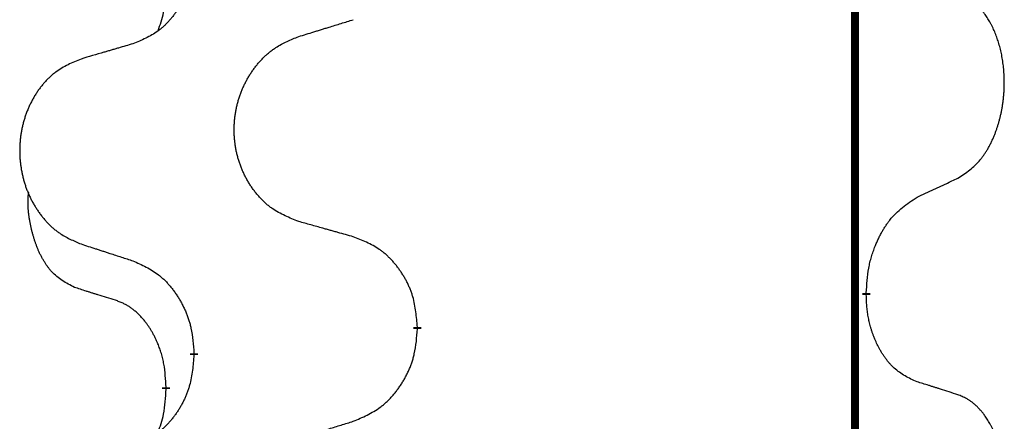
# Model space of a CAD drawing. Units: millimetres. Extents: x -447 to 680, y -793 to -184.
# Drawn here: x -257 to -249, y -461 to -458 of the extents above; entities that cross this region are included whole.
import ezdxf

# ---------------------------------------------------------------- set-up
doc = ezdxf.new("R2010")
doc.units = ezdxf.units.MM
doc.linetypes.add('SLD_Durchgehend', pattern=[0, 0, 0])

# ---------------------------------------------------------------- blocks, each defined once
blk = doc.blocks.new('HL50W-Füsse', base_point=(181.68, -557.1394))
at = {"color": 7, "linetype": 'SLD_Durchgehend', "const_width": 0.0625}
for points in [[(-250.1391, -329.7882), (-250.1391, -493.6882)], [(-250.049, -460.1583), (-250.049, -460.1733)], [(-253.5982, -460.4273), (-253.5982, -460.4423)], [(-255.3651, -460.6492), (-255.3651, -460.6342)], [(-255.5852, -460.9032), (-255.5852, -460.9182)]]:
    blk.add_lwpolyline(points, dxfattribs=at)
at = {"color": 7, "linetype": 'SLD_Durchgehend'}
for points, knots in [([(-255.3651, -457.4742), (-255.3684, -457.5143), (-255.375, -457.5946), (-255.3905, -457.684), (-255.4077, -457.7414), (-255.4174, -457.7693), (-255.4284, -457.7968), (-255.4404, -457.8237), (-255.4535, -457.8499), (-255.4675, -457.8755), (-255.4825, -457.9006), (-255.4982, -457.925), (-255.5147, -457.9486), (-255.532, -457.9715), (-255.5501, -457.9937), (-255.5689, -458.0149), (-255.5883, -458.035), (-255.6084, -458.0539), (-255.6294, -458.0718), (-255.6731, -458.1053), (-255.7455, -458.146), (-255.8134, -458.174), (-255.8473, -458.188)], [0, 0, 0, 0, 0.1207923, 0.2415845, 0.2711145, 0.3006544, 0.3302167, 0.3597763, 0.388964, 0.418152, 0.4473341, 0.4765167, 0.5051788, 0.5338402, 0.5625129, 0.591185, 0.618755, 0.6463281, 0.6738633, 0.7013854, 0.8115011, 0.9216168, 0.9216168, 0.9216168, 0.9216168]), ([(-255.6488, -458.0857), (-255.6403, -458.0619), (-255.6232, -458.0145), (-255.6011, -457.9337), (-255.5904, -457.8425), (-255.5869, -457.7763), (-255.5852, -457.7432)], [0, 0, 0, 0, 0.0756193, 0.1512387, 0.250723, 0.3502073, 0.3502073, 0.3502073, 0.3502073]), ([(-249.3251, -459.2503), (-249.293, -459.2295), (-249.2289, -459.1878), (-249.1665, -459.1289), (-249.132, -459.0854), (-249.1169, -459.0644), (-249.1027, -459.0427), (-249.0888, -459.0196), (-249.0752, -458.9951), (-249.062, -458.9692), (-249.0497, -458.9429), (-249.0387, -458.9172), (-249.0288, -458.8923), (-249.02, -458.8681), (-249.0117, -458.8438), (-249.0039, -458.8187), (-248.9966, -458.7929), (-248.9898, -458.7663), (-248.9837, -458.7396), (-248.9782, -458.7122), (-248.9732, -458.6841), (-248.9689, -458.6554), (-248.9653, -458.6265), (-248.9624, -458.5974), (-248.9602, -458.5679), (-248.9587, -458.5382), (-248.958, -458.5084), (-248.958, -458.4799), (-248.9587, -458.4528), (-248.9599, -458.4271), (-248.9616, -458.4014), (-248.964, -458.376), (-248.9669, -458.3508), (-248.9702, -458.326), (-248.9742, -458.3012), (-248.9786, -458.2772), (-248.9835, -458.2539), (-248.9887, -458.2314), (-248.9945, -458.209), (-249.0006, -458.1872), (-249.0072, -458.1659), (-249.014, -458.1453), (-249.0214, -458.1249), (-249.0294, -458.1045), (-249.0379, -458.0842), (-249.047, -458.0641), (-249.0567, -458.0442), (-249.0667, -458.0252), (-249.077, -458.007), (-249.0874, -457.9896), (-249.0984, -457.9726), (-249.1112, -457.954), (-249.1261, -457.9342), (-249.1432, -457.9132), (-249.1614, -457.8932), (-249.1799, -457.875), (-249.1986, -457.8585), (-249.2174, -457.8437), (-249.2369, -457.8302), (-249.2612, -457.8157), (-249.2907, -457.8017), (-249.3136, -457.7925), (-249.3251, -457.7879)], [0, 0, 0, 0, 0.114626, 0.229253, 0.255136, 0.281028, 0.306957, 0.332884, 0.361934, 0.390985, 0.420018, 0.449052, 0.474762, 0.500472, 0.526183, 0.551894, 0.5793, 0.606707, 0.634112, 0.661518, 0.690573, 0.719628, 0.748686, 0.777743, 0.807529, 0.837316, 0.867099, 0.896882, 0.922639, 0.948395, 0.974152, 0.999908, 1.024987, 1.050066, 1.075144, 1.100222, 1.123355, 1.146488, 1.16962, 1.192753, 1.214494, 1.236235, 1.257976, 1.279718, 1.301816, 1.323914, 1.34601, 1.368106, 1.38839, 1.408673, 1.42896, 1.449249, 1.476285, 1.503323, 1.530378, 1.557432, 1.581269, 1.605108, 1.628896, 1.652672, 1.68974, 1.726808, 1.726808, 1.726808, 1.726808]), ([(-254.5367, -458.1306), (-254.5167, -458.1244), (-254.4767, -458.1121), (-254.4317, -458.0983), (-254.4018, -458.089), (-254.3868, -458.0844), (-254.3718, -458.0798), (-254.3568, -458.0752), (-254.3418, -458.0706), (-254.3268, -458.0659), (-254.3118, -458.0613), (-254.2699, -458.0484), (-254.2011, -458.0272), (-254.1373, -458.0075), (-254.1054, -457.9977)], [0, 0, 0, 0, 0.062728, 0.1254559, 0.141138, 0.1568202, 0.1725023, 0.1881844, 0.2038666, 0.2195488, 0.235231, 0.2509132, 0.3511056, 0.4512981, 0.4512981, 0.4512981, 0.4512981]), ([(-255.8473, -458.188), (-255.8664, -458.1936), (-255.9047, -458.2048), (-255.9477, -458.2174), (-255.9764, -458.2258), (-255.9907, -458.2301), (-256.0051, -458.2343), (-256.0194, -458.2385), (-256.0337, -458.2427), (-256.0481, -458.2469), (-256.0624, -458.2511), (-256.1021, -458.2628), (-256.1671, -458.2819), (-256.2273, -458.2996), (-256.2574, -458.3085)], [0, 0, 0, 0, 0.0597754, 0.1195507, 0.1344951, 0.1494396, 0.164384, 0.1793284, 0.1942733, 0.2092182, 0.2241631, 0.239108, 0.3332541, 0.4274002, 0.4274002, 0.4274002, 0.4274002]), ([(-254.5367, -459.593), (-254.5729, -459.5786), (-254.6454, -459.5497), (-254.7234, -459.5075), (-254.7709, -459.4723), (-254.7941, -459.4531), (-254.8162, -459.4327), (-254.8376, -459.411), (-254.8582, -459.3882), (-254.8779, -459.3643), (-254.8966, -459.3395), (-254.9142, -459.314), (-254.9308, -459.2879), (-254.9463, -459.2612), (-254.9608, -459.234), (-254.9743, -459.2061), (-254.9867, -459.1775), (-254.998, -459.1484), (-255.0082, -459.1188), (-255.0171, -459.089), (-255.0249, -459.0589), (-255.0315, -459.0285), (-255.0369, -458.998), (-255.0412, -458.9672), (-255.0443, -458.9362), (-255.0463, -458.905), (-255.0471, -458.8738), (-255.0467, -458.8426), (-255.0451, -458.8116), (-255.0424, -458.7806), (-255.0386, -458.7498), (-255.0336, -458.7192), (-255.0275, -458.6889), (-255.0204, -458.659), (-255.0121, -458.6293), (-255.0026, -458.6), (-254.9921, -458.5711), (-254.9804, -458.5426), (-254.9677, -458.5146), (-254.954, -458.4872), (-254.9393, -458.4605), (-254.9237, -458.4345), (-254.9071, -458.409), (-254.8896, -458.3842), (-254.871, -458.36), (-254.8515, -458.3365), (-254.831, -458.3138), (-254.8098, -458.2922), (-254.7878, -458.2717), (-254.7651, -458.2525), (-254.7415, -458.2344), (-254.6977, -458.2042), (-254.6294, -458.1684), (-254.5676, -458.1432), (-254.5367, -458.1306)], [0, 0, 0, 0, 0.117086, 0.234172, 0.26425, 0.294342, 0.324476, 0.354607, 0.385625, 0.416644, 0.447649, 0.478654, 0.509524, 0.540393, 0.571263, 0.602133, 0.633372, 0.664611, 0.695847, 0.727084, 0.758108, 0.789132, 0.820159, 0.851185, 0.8824, 0.913614, 0.944827, 0.97604, 1.007095, 1.038151, 1.069208, 1.100265, 1.131069, 1.161872, 1.192674, 1.223475, 1.254222, 1.284969, 1.315717, 1.346465, 1.376816, 1.407167, 1.437517, 1.467868, 1.498416, 1.528964, 1.559522, 1.59008, 1.619832, 1.649585, 1.679305, 1.709013, 1.809224, 1.909434, 1.909434, 1.909434, 1.909434]), ([(-256.2574, -458.3085), (-256.292, -458.323), (-256.3611, -458.3519), (-256.4352, -458.3942), (-256.4802, -458.4293), (-256.5022, -458.4485), (-256.5233, -458.4689), (-256.5436, -458.4905), (-256.5632, -458.5134), (-256.582, -458.5373), (-256.5997, -458.5621), (-256.6164, -458.5875), (-256.6322, -458.6136), (-256.647, -458.6403), (-256.6607, -458.6676), (-256.6735, -458.6955), (-256.6853, -458.7241), (-256.6961, -458.7532), (-256.7057, -458.7827), (-256.7143, -458.8126), (-256.7216, -458.8427), (-256.7279, -458.873), (-256.733, -458.9036), (-256.7371, -458.9343), (-256.7401, -458.9653), (-256.7419, -458.9965), (-256.7427, -459.0277), (-256.7423, -459.0589), (-256.7409, -459.0899), (-256.7383, -459.1209), (-256.7346, -459.1517), (-256.7299, -459.1823), (-256.7241, -459.2125), (-256.7173, -459.2425), (-256.7094, -459.2722), (-256.7005, -459.3015), (-256.6904, -459.3304), (-256.6794, -459.3588), (-256.6673, -459.3868), (-256.6542, -459.4142), (-256.6403, -459.4409), (-256.6254, -459.4669), (-256.6097, -459.4924), (-256.593, -459.5172), (-256.5754, -459.5414), (-256.5568, -459.5649), (-256.5373, -459.5876), (-256.5171, -459.6092), (-256.4962, -459.6297), (-256.4747, -459.6489), (-256.4523, -459.6671), (-256.4107, -459.6972), (-256.3458, -459.733), (-256.2869, -459.7583), (-256.2574, -459.7709)], [0, 0, 0, 0, 0.112481, 0.224961, 0.254205, 0.283463, 0.312765, 0.342064, 0.372505, 0.402946, 0.433372, 0.463798, 0.494314, 0.52483, 0.555347, 0.585864, 0.616922, 0.647981, 0.679038, 0.710095, 0.741061, 0.772027, 0.802995, 0.833963, 0.865172, 0.896381, 0.927588, 0.958795, 0.989832, 1.020868, 1.051906, 1.082944, 1.113652, 1.144359, 1.175065, 1.20577, 1.236283, 1.266796, 1.29731, 1.327824, 1.357761, 1.387698, 1.417635, 1.447572, 1.477483, 1.507394, 1.537316, 1.567238, 1.596112, 1.624989, 1.653829, 1.682658, 1.778901, 1.875145, 1.875145, 1.875145, 1.875145]), ([(-249.6482, -459.4015), (-249.6255, -459.3909), (-249.5799, -459.3698), (-249.5306, -459.3468), (-249.5001, -459.3325), (-249.4884, -459.3271), (-249.4767, -459.3216), (-249.4651, -459.3162), (-249.4534, -459.3107), (-249.4417, -459.3052), (-249.4301, -459.2997), (-249.4067, -459.2888), (-249.3718, -459.2723), (-249.3407, -459.2576), (-249.3251, -459.2503)], [0, 0, 0, 0, 0.075268, 0.1505361, 0.163415, 0.176294, 0.1891729, 0.2020518, 0.2149361, 0.2278204, 0.2407047, 0.253589, 0.3051493, 0.3567097, 0.3567097, 0.3567097, 0.3567097]), ([(-256.3091, -460.1136), (-256.3419, -460.0968), (-256.4076, -460.0633), (-256.471, -460.0108), (-256.5053, -459.9715), (-256.5194, -459.9535), (-256.5327, -459.9348), (-256.5457, -459.9148), (-256.5584, -459.8935), (-256.5708, -459.871), (-256.5824, -459.848), (-256.5928, -459.8253), (-256.6023, -459.8029), (-256.6108, -459.7809), (-256.6188, -459.7587), (-256.6265, -459.7358), (-256.6337, -459.7121), (-256.6406, -459.6877), (-256.6469, -459.6631), (-256.6528, -459.6378), (-256.6583, -459.6119), (-256.6634, -459.5852), (-256.6677, -459.5585), (-256.6713, -459.5314), (-256.6741, -459.5041), (-256.6759, -459.4765), (-256.6767, -459.4489), (-256.6763, -459.4201), (-256.6744, -459.3901), (-256.6725, -459.3694), (-256.6716, -459.359)], [0, 0, 0, 0, 0.1104767, 0.2209534, 0.2438284, 0.2667114, 0.2896326, 0.3125527, 0.3382849, 0.3640175, 0.389731, 0.4154442, 0.4390192, 0.4625939, 0.4861716, 0.5097495, 0.5351329, 0.5605162, 0.5859001, 0.6112844, 0.6383739, 0.665463, 0.6925584, 0.7196538, 0.7472958, 0.7749392, 0.8025614, 0.830178, 0.8614107, 0.8926434, 0.8926434, 0.8926434, 0.8926434]), ([(-250.049, -460.1583), (-250.047, -460.1253), (-250.043, -460.0594), (-250.0345, -459.9859), (-250.0252, -459.9384), (-250.0201, -459.916), (-250.0144, -459.8936), (-250.0081, -459.8718), (-250.0015, -459.8506), (-249.9945, -459.8299), (-249.987, -459.8094), (-249.9779, -459.786), (-249.967, -459.7599), (-249.954, -459.7312), (-249.94, -459.7029), (-249.9257, -459.6761), (-249.911, -459.6507), (-249.896, -459.6269), (-249.88, -459.6037), (-249.8404, -459.5514), (-249.766, -459.4785), (-249.6875, -459.4272), (-249.6482, -459.4015)], [0, 0, 0, 0, 0.0991279, 0.1982558, 0.2212992, 0.2443459, 0.2673984, 0.2904499, 0.3123028, 0.3341557, 0.3560082, 0.3778615, 0.4093786, 0.4408961, 0.4724293, 0.503962, 0.5321252, 0.5602895, 0.5884188, 0.6165402, 0.7571053, 0.8976704, 0.8976704, 0.8976704, 0.8976704]), ([(-254.1054, -459.7135), (-254.1255, -459.7079), (-254.1657, -459.6967), (-254.211, -459.6841), (-254.2411, -459.6757), (-254.2562, -459.6714), (-254.2713, -459.6672), (-254.2864, -459.663), (-254.3014, -459.6588), (-254.3165, -459.6546), (-254.3316, -459.6504), (-254.3733, -459.6387), (-254.4417, -459.6196), (-254.505, -459.6019), (-254.5367, -459.593)], [0, 0, 0, 0, 0.0626283, 0.1252565, 0.140914, 0.1565714, 0.1722289, 0.1878864, 0.2035442, 0.219202, 0.2348598, 0.2505176, 0.3491531, 0.4477886, 0.4477886, 0.4477886, 0.4477886]), ([(-253.5982, -460.4273), (-253.6017, -460.3871), (-253.6086, -460.3068), (-253.625, -460.2174), (-253.643, -460.16), (-253.6533, -460.1321), (-253.6648, -460.1046), (-253.6775, -460.0778), (-253.6912, -460.0515), (-253.706, -460.0259), (-253.7217, -460.0008), (-253.7383, -459.9765), (-253.7556, -459.9528), (-253.7738, -459.9299), (-253.7929, -459.9077), (-253.8126, -459.8865), (-253.8331, -459.8664), (-253.8542, -459.8475), (-253.8762, -459.8296), (-253.9224, -459.796), (-253.9987, -459.7553), (-254.0698, -459.7274), (-254.1054, -459.7135)], [0, 0, 0, 0, 0.1209346, 0.2418691, 0.2715902, 0.3013222, 0.3310797, 0.3608342, 0.3904011, 0.4199685, 0.4495293, 0.4790908, 0.5083301, 0.5375686, 0.5668172, 0.5960652, 0.6244344, 0.6528069, 0.6811435, 0.7094671, 0.8241186, 0.93877, 0.93877, 0.93877, 0.93877]), ([(-256.2574, -459.7709), (-256.2384, -459.7771), (-256.2004, -459.7894), (-256.1576, -459.8032), (-256.1291, -459.8125), (-256.1149, -459.8171), (-256.1006, -459.8217), (-256.0864, -459.8263), (-256.0721, -459.8309), (-256.0579, -459.8356), (-256.0436, -459.8402), (-256.0038, -459.8531), (-255.9383, -459.8743), (-255.8777, -459.894), (-255.8473, -459.9038)], [0, 0, 0, 0, 0.0599168, 0.1198336, 0.1348129, 0.1497923, 0.1647716, 0.179751, 0.1947305, 0.2097099, 0.2246894, 0.2396689, 0.3353723, 0.4310757, 0.4310757, 0.4310757, 0.4310757]), ([(-255.8473, -459.9038), (-255.812, -459.9198), (-255.7415, -459.9516), (-255.6662, -459.9972), (-255.6208, -460.0346), (-255.5986, -460.0551), (-255.5774, -460.0766), (-255.557, -460.0995), (-255.5374, -460.1235), (-255.5186, -460.1487), (-255.5008, -460.1746), (-255.4839, -460.2013), (-255.468, -460.2286), (-255.453, -460.2566), (-255.4392, -460.2852), (-255.4264, -460.3144), (-255.4148, -460.3442), (-255.4044, -460.3746), (-255.3955, -460.4054), (-255.3826, -460.4584), (-255.3719, -460.5349), (-255.3673, -460.6011), (-255.3651, -460.6342)], [0, 0, 0, 0, 0.1161018, 0.2322037, 0.2623496, 0.2925108, 0.3227169, 0.3529195, 0.3843764, 0.415834, 0.4472779, 0.4787225, 0.5104414, 0.5421594, 0.5738837, 0.6056077, 0.6377093, 0.6698134, 0.7018938, 0.7339652, 0.8335001, 0.9330351, 0.9330351, 0.9330351, 0.9330351]), ([(-255.986, -460.2158), (-256.0091, -460.2087), (-256.0553, -460.1946), (-256.1053, -460.1791), (-256.136, -460.1694), (-256.1476, -460.1658), (-256.1591, -460.1621), (-256.1706, -460.1585), (-256.1822, -460.1548), (-256.1937, -460.1511), (-256.2053, -460.1474), (-256.2283, -460.1399), (-256.263, -460.1287), (-256.2937, -460.1186), (-256.3091, -460.1136)], [0, 0, 0, 0, 0.072467, 0.1449339, 0.1570396, 0.1691453, 0.181251, 0.1933566, 0.2054742, 0.2175917, 0.2297093, 0.2418268, 0.2903502, 0.3388736, 0.3388736, 0.3388736, 0.3388736]), ([(-255.5852, -460.9032), (-255.5869, -460.8725), (-255.5904, -460.8112), (-255.598, -460.7428), (-255.6066, -460.6986), (-255.6113, -460.6776), (-255.6167, -460.6567), (-255.6224, -460.6364), (-255.6287, -460.6166), (-255.6352, -460.5975), (-255.6423, -460.5784), (-255.6506, -460.5577), (-255.6602, -460.5353), (-255.6714, -460.5114), (-255.6835, -460.4879), (-255.6959, -460.4655), (-255.7086, -460.4443), (-255.7216, -460.4243), (-255.7352, -460.4048), (-255.7509, -460.3839), (-255.7688, -460.362), (-255.7893, -460.3394), (-255.8111, -460.318), (-255.8331, -460.2986), (-255.8553, -460.2812), (-255.8776, -460.2659), (-255.9007, -460.252), (-255.9265, -460.2388), (-255.955, -460.2269), (-255.9757, -460.2195), (-255.986, -460.2158)], [0, 0, 0, 0, 0.0921911, 0.1843821, 0.20591, 0.2274409, 0.2489766, 0.2705115, 0.2907895, 0.3110675, 0.3313472, 0.3516275, 0.3780441, 0.4044611, 0.4308749, 0.4572883, 0.4811357, 0.5049824, 0.5288358, 0.5526907, 0.5831984, 0.6137075, 0.6442319, 0.6747535, 0.7017613, 0.7287719, 0.7557302, 0.7826753, 0.8155538, 0.8484323, 0.8484323, 0.8484323, 0.8484323]), ([(-249.6482, -460.8607), (-249.6802, -460.8461), (-249.7442, -460.8168), (-249.8088, -460.7715), (-249.8456, -460.7364), (-249.8617, -460.7192), (-249.877, -460.7013), (-249.8922, -460.682), (-249.9071, -460.6613), (-249.9217, -460.6392), (-249.9355, -460.6166), (-249.9476, -460.5948), (-249.9584, -460.5741), (-249.9679, -460.5544), (-249.9768, -460.5345), (-249.9855, -460.5138), (-249.9938, -460.4923), (-250.0017, -460.47), (-250.009, -460.4475), (-250.0154, -460.4258), (-250.021, -460.4049), (-250.0259, -460.3848), (-250.0303, -460.3646), (-250.0343, -460.344), (-250.0378, -460.323), (-250.0409, -460.3017), (-250.0434, -460.2803), (-250.046, -460.2518), (-250.0479, -460.2161), (-250.0486, -460.1876), (-250.049, -460.1733)], [0, 0, 0, 0, 0.1054562, 0.2109123, 0.2344291, 0.2579548, 0.2815165, 0.3050767, 0.3315574, 0.3580389, 0.3845049, 0.4109705, 0.4328054, 0.4546397, 0.4764736, 0.4983077, 0.5219471, 0.5455868, 0.5692264, 0.5928659, 0.6135516, 0.634237, 0.6549231, 0.6756092, 0.6971494, 0.71869, 0.740226, 0.7617607, 0.804578, 0.8473954, 0.8473954, 0.8473954, 0.8473954]), ([(-254.1054, -461.1727), (-254.0684, -461.1568), (-253.9944, -461.1251), (-253.9152, -461.0795), (-253.8673, -461.0419), (-253.8439, -461.0215), (-253.8216, -461), (-253.8002, -460.9771), (-253.7795, -460.9531), (-253.7597, -460.9279), (-253.741, -460.9019), (-253.7232, -460.8753), (-253.7065, -460.8479), (-253.6908, -460.82), (-253.6762, -460.7914), (-253.6627, -460.7622), (-253.6505, -460.7324), (-253.6396, -460.702), (-253.6302, -460.6712), (-253.6167, -460.6182), (-253.6054, -460.5416), (-253.6006, -460.4754), (-253.5982, -460.4423)], [0, 0, 0, 0, 0.1207225, 0.241445, 0.272411, 0.3033922, 0.334416, 0.3654362, 0.3974567, 0.4294779, 0.4614868, 0.4934965, 0.5255609, 0.5576245, 0.5896947, 0.6217645, 0.6540243, 0.6862868, 0.7185226, 0.7507482, 0.8503626, 0.9499769, 0.9499769, 0.9499769, 0.9499769]), ([(-255.3651, -460.6492), (-255.3684, -460.6893), (-255.375, -460.7696), (-255.3905, -460.859), (-255.4077, -460.9164), (-255.4174, -460.9443), (-255.4284, -460.9718), (-255.4404, -460.9987), (-255.4535, -461.0249), (-255.4675, -461.0505), (-255.4825, -461.0756), (-255.4982, -461.1), (-255.5147, -461.1236), (-255.532, -461.1465), (-255.5501, -461.1687), (-255.5689, -461.1899), (-255.5883, -461.21), (-255.6084, -461.2289), (-255.6294, -461.2468), (-255.6731, -461.2803), (-255.7455, -461.321), (-255.8134, -461.349), (-255.8473, -461.363)], [0, 0, 0, 0, 0.1207923, 0.2415845, 0.2711145, 0.3006544, 0.3302167, 0.3597763, 0.388964, 0.418152, 0.4473341, 0.4765167, 0.5051788, 0.5338402, 0.5625129, 0.591185, 0.618755, 0.6463281, 0.6738633, 0.7013854, 0.8115011, 0.9216168, 0.9216168, 0.9216168, 0.9216168]), ([(-255.6488, -461.2607), (-255.6403, -461.2369), (-255.6232, -461.1895), (-255.6011, -461.1087), (-255.5904, -461.0175), (-255.5869, -460.9513), (-255.5852, -460.9182)], [0, 0, 0, 0, 0.0756193, 0.1512387, 0.250723, 0.3502073, 0.3502073, 0.3502073, 0.3502073]), ([(-249.3251, -460.9629), (-249.3482, -460.9554), (-249.3942, -460.9404), (-249.4442, -460.9242), (-249.475, -460.9144), (-249.4865, -460.9108), (-249.4981, -460.9071), (-249.5096, -460.9035), (-249.5212, -460.8998), (-249.5327, -460.8962), (-249.5442, -460.8926), (-249.5673, -460.8855), (-249.602, -460.8748), (-249.6328, -460.8654), (-249.6482, -460.8607)], [0, 0, 0, 0, 0.0726997, 0.1453994, 0.1575073, 0.1696152, 0.1817231, 0.193831, 0.205927, 0.2180229, 0.2301189, 0.2422149, 0.2905443, 0.3388737, 0.3388737, 0.3388737, 0.3388737]), ([(-249.3251, -462.4253), (-249.293, -462.4045), (-249.2289, -462.3628), (-249.1665, -462.3039), (-249.132, -462.2604), (-249.1169, -462.2394), (-249.1027, -462.2177), (-249.0888, -462.1946), (-249.0752, -462.1701), (-249.062, -462.1442), (-249.0497, -462.1179), (-249.0387, -462.0922), (-249.0288, -462.0673), (-249.02, -462.0431), (-249.0117, -462.0188), (-249.0039, -461.9937), (-248.9966, -461.9679), (-248.9898, -461.9413), (-248.9837, -461.9146), (-248.9782, -461.8872), (-248.9732, -461.8591), (-248.9689, -461.8304), (-248.9653, -461.8015), (-248.9624, -461.7724), (-248.9602, -461.7429), (-248.9587, -461.7132), (-248.958, -461.6834), (-248.958, -461.6549), (-248.9587, -461.6278), (-248.9599, -461.6021), (-248.9616, -461.5764), (-248.964, -461.551), (-248.9669, -461.5258), (-248.9702, -461.501), (-248.9742, -461.4762), (-248.9786, -461.4522), (-248.9835, -461.4289), (-248.9887, -461.4064), (-248.9945, -461.384), (-249.0006, -461.3622), (-249.0072, -461.3409), (-249.014, -461.3203), (-249.0214, -461.2999), (-249.0294, -461.2795), (-249.0379, -461.2592), (-249.047, -461.2391), (-249.0567, -461.2192), (-249.0667, -461.2002), (-249.077, -461.182), (-249.0874, -461.1646), (-249.0984, -461.1476), (-249.1112, -461.129), (-249.1261, -461.1092), (-249.1432, -461.0882), (-249.1614, -461.0682), (-249.1799, -461.05), (-249.1986, -461.0335), (-249.2174, -461.0187), (-249.2369, -461.0052), (-249.2612, -460.9907), (-249.2907, -460.9767), (-249.3136, -460.9675), (-249.3251, -460.9629)], [0, 0, 0, 0, 0.114626, 0.229253, 0.255136, 0.281028, 0.306957, 0.332884, 0.361934, 0.390985, 0.420018, 0.449052, 0.474762, 0.500472, 0.526183, 0.551894, 0.5793, 0.606707, 0.634112, 0.661518, 0.690573, 0.719628, 0.748686, 0.777743, 0.807529, 0.837316, 0.867099, 0.896882, 0.922639, 0.948395, 0.974152, 0.999908, 1.024987, 1.050066, 1.075144, 1.100222, 1.123355, 1.146488, 1.16962, 1.192753, 1.214494, 1.236235, 1.257976, 1.279718, 1.301816, 1.323914, 1.34601, 1.368106, 1.38839, 1.408673, 1.42896, 1.449249, 1.476285, 1.503323, 1.530378, 1.557432, 1.581269, 1.605108, 1.628896, 1.652672, 1.68974, 1.726808, 1.726808, 1.726808, 1.726808]), ([(-254.5367, -461.3056), (-254.5167, -461.2994), (-254.4767, -461.2871), (-254.4317, -461.2733), (-254.4018, -461.264), (-254.3868, -461.2594), (-254.3718, -461.2548), (-254.3568, -461.2502), (-254.3418, -461.2456), (-254.3268, -461.2409), (-254.3118, -461.2363), (-254.2699, -461.2234), (-254.2011, -461.2022), (-254.1373, -461.1825), (-254.1054, -461.1727)], [0, 0, 0, 0, 0.062728, 0.1254559, 0.141138, 0.1568202, 0.1725023, 0.1881844, 0.2038666, 0.2195488, 0.235231, 0.2509132, 0.3511056, 0.4512981, 0.4512981, 0.4512981, 0.4512981])]:
    blk.add_open_spline(points, degree=3, knots=knots, dxfattribs=at)
blk = doc.blocks.new('Bgr_HL50WF__30', base_point=(116.2547, -490.3545))
blk.add_blockref('HL50W-Füsse', (181.68, -557.1394))

msp = doc.modelspace()

# ---------------------------------------------------------------- block references
msp.add_blockref('Bgr_HL50WF__30', (116.2547, -490.3545))

doc.saveas('drawing.dxf')
